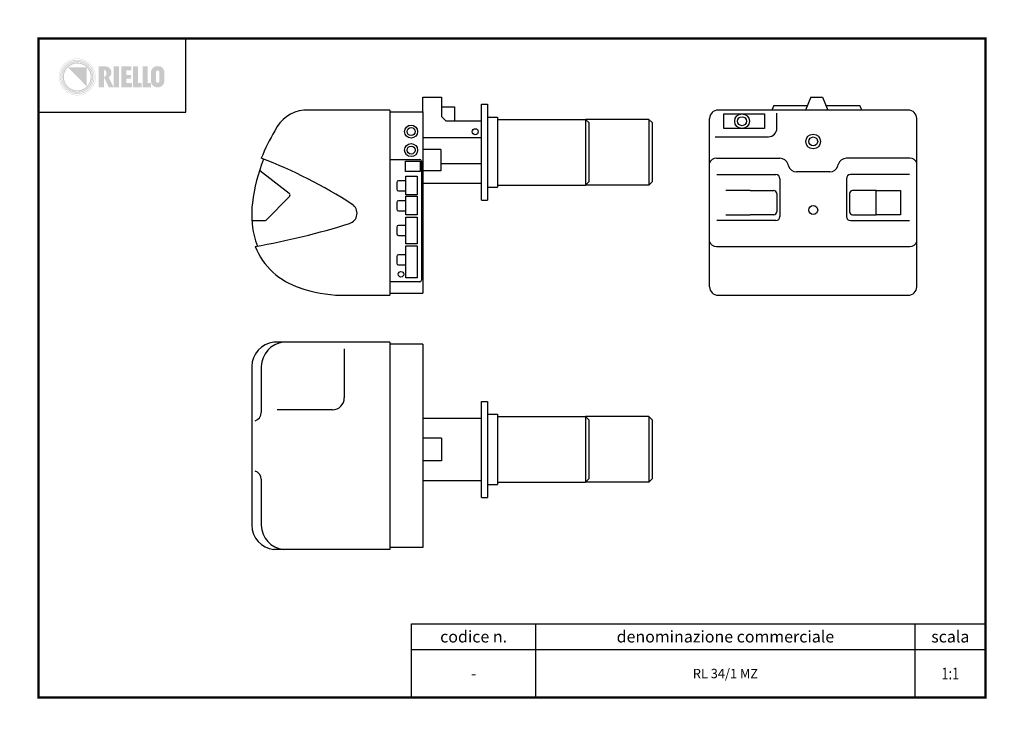
# Model space of a CAD drawing. Extents: x 203958 to 206058, y 66125 to 67610.
import ezdxf
from ezdxf.enums import TextEntityAlignment as Align

# ---------------------------------------------------------------- set-up
doc = ezdxf.new("R2010")
doc.units = 0
doc.header["$LTSCALE"] = 2
doc.header["$MEASUREMENT"] = 0
for name, color, linetype in [('cart', 150, 'CONTINUOUS'), ('LAYER1', 7, 'CONTINUOUS'), ('linea-fine', 3, 'CONTINUOUS'), ('linea-spessa', 1, 'CONTINUOUS'), ('SIMB-RIELLO', 1, 'CONTINUOUS')]:
    doc.layers.add(name, color=color, linetype=linetype)
doc.styles.add('SIMPLEX_INCLINATO', font='simplex.shx', dxfattribs={"oblique": 15, "height": 2})

# ---------------------------------------------------------------- blocks, each defined once
blk = doc.blocks.new('cart-r-a5')
at = {"layer": 'SIMB-RIELLO'}
h = blk.add_hatch(color=7, dxfattribs=at)
edge = h.paths.add_edge_path()
edge.add_arc((122.7, 1363), 39.3, 0, 360)
edge = h.paths.add_edge_path(flags=16)
edge.add_arc((122.7, 1363), 38.6, 0, 360)
h = blk.add_hatch(color=7, dxfattribs=at)
edge = h.paths.add_edge_path(flags=16)
edge.add_arc((122.7, 1363), 35.3, 0, 360)
edge = h.paths.add_edge_path()
edge.add_arc((122.7, 1363), 36.5, 0, 360)
h = blk.add_hatch(color=7, dxfattribs=at)
edge = h.paths.add_edge_path(flags=16)
edge.add_arc((122.7, 1363), 32.1, 0, 360)
edge = h.paths.add_edge_path()
edge.add_arc((122.7, 1363), 33.8, 0, 360)
h = blk.add_hatch(color=7, dxfattribs=at)
edge = h.paths.add_edge_path(flags=16)
edge.add_arc((122.7, 1363), 28.6, 0, 360)
edge = h.paths.add_edge_path()
edge.add_arc((122.7, 1363), 31, 0, 360)
blk.add_hatch(color=256, dxfattribs=at).paths.add_polyline_path([(142.9, 1383.3), (102.5, 1383.3), (142.9, 1342.8)])
h = blk.add_hatch(color=256, dxfattribs=at)
h.paths.add_polyline_path([(179.4, 1377.6, -0.419661), (184.4, 1373.4), (184.4, 1367.6, -0.29749), (179.4, 1362.8), (190.1, 1340.8), (200.5, 1340.8), (189.7, 1362.4, 0.318691), (195.7, 1373.9, 0.375588), (182.6, 1385.5), (168.2, 1385.5), (168.2, 1340.8), (179.4, 1340.8)])
h.paths.add_polyline_path([(211.6, 1385.5), (200.5, 1385.5), (200.5, 1340.8), (211.6, 1340.8)])
h.paths.add_polyline_path([(227.5, 1359.3), (237.3, 1359.3), (237.3, 1367.5), (227.5, 1367.5), (227.5, 1377.2), (238.1, 1377.2), (238.1, 1385.5), (216.9, 1385.5), (216.9, 1340.8), (239.3, 1340.8), (239.3, 1350), (227.5, 1350)])
h.paths.add_polyline_path([(259.8, 1350.2), (252.4, 1350.2), (252.4, 1385.5), (241.7, 1385.5), (241.7, 1340.8), (259.8, 1340.8)])
h.paths.add_polyline_path([(280.1, 1350.4), (272.7, 1350.4), (272.7, 1385.5), (262, 1385.5), (262, 1340.8), (280.1, 1340.8)])
h.paths.add_polyline_path([(308.4, 1352.2), (308.4, 1374.8, 0.25774), (299.5, 1385.5), (289, 1385.5, 0.25774), (280.1, 1374.8), (280.1, 1352.2, 0.301505), (291.2, 1340.8), (297.2, 1340.8, 0.301505)])
h.paths.add_polyline_path([(290.7, 1353.6), (290.7, 1373.6, -0.907061), (297.7, 1373.6), (297.7, 1353.6, -0.907061)], flags=16)
at = {"layer": 'cart'}
for p, q in [((354.2, 1287.7), (354.2, 1445)), ((40, 1287.7), (354.2, 1287.7)), ((835.5, 197.3), (2060, 197.3)), ((835.5, 40), (835.5, 197.3)), ((1100.6, 40), (1100.6, 197.3)), ((1909.8, 40), (1909.8, 197.3)), ((835.5, 142), (2060, 142))]:
    blk.add_line(p, q, dxfattribs=at)
for points, const_width in [([(2100, 0), (2100, 0), (2100, 1485), (0, 1485), (0, 0)], 0.2), ([(2060, 40), (2060, 1445), (40, 1445), (40, 40)], 5)]:
    blk.add_lwpolyline(points, close=True, dxfattribs=dict(at, const_width=const_width))
at = {"layer": 'cart', "color": 8, "style": 'SIMPLEX_INCLINATO'}
for s, p in [('codice n.', (968.1, 169.7)), ('denominazione commerciale', (1505.2, 169.7)), ('scala', (1984.9, 169.7))]:
    blk.add_text(s, height=25, dxfattribs=at).set_placement(p, align=Align.MIDDLE_CENTER)
at = {"layer": 'cart', "color": 7, "style": 'SIMPLEX_INCLINATO', "oblique": 15, "width": 0.8}
blk.add_text('1:1', height=25, dxfattribs=at).set_placement((1984.9, 91), align=Align.MIDDLE_CENTER)
at = {"layer": 'cart', "color": 7, "style": 'SIMPLEX_INCLINATO', "oblique": 15}
for tag, height, p in [('COD', 25, (968.1, 91)), ('DENOMINAZIONE', 20, (1505.2, 91))]:
    blk.add_attdef(tag, text='', height=height, dxfattribs=at).set_placement(p, align=Align.MIDDLE_CENTER)
blk = doc.blocks.new('rl341mz1')
at = {"layer": 'linea-fine'}
for p, q in [((344, 70), (209, 70)), ((344, 70), (351, 63)), ((344, 70), (344, -70)), ((351, 63), (351, -63)), ((344, -70), (209, -70)), ((344, -70), (351, -63))]:
    blk.add_line(p, q, dxfattribs=at)
at = {"layer": 'linea-spessa'}
for p, q in [((-138, 85.7), (-138, 117)), ((-138, 117), (-98.4, 117)), ((-98.4, 117), (-98.4, 75.9)), ((-208.2, 89.8), (-391.4, 89.8)), ((-208.2, 89.8), (-208.2, -305)), ((-208.2, 85.7), (-138, 85.7)), ((-138, 85.7), (-138, -300.9)), ((-98.4, 96.5), (-70.5, 96.5)), ((-70.5, 96.5), (-70.5, 66.5)), ((-13, -102.4), (-13, 102.4)), ((-13, 102.4), (0, 102.4)), ((0, 102.4), (0, -102.4)), ((-98.4, 75.9), (-89, 66.5)), ((-89, 66.5), (-13, 66.5)), ((0, 74.9), (21.3, 74.9)), ((21.3, 74.9), (21.3, -74.9)), ((21.3, 70), (209, 70)), ((209, 70), (216, 63)), ((209, 70), (209, -70)), ((216, 63), (216, -63)), ((-13, 30.4), (-138, 30.4)), ((-99.6, 6), (-138, 6)), ((-99.6, 6), (-99.6, -39.5)), ((-208.2, -15.5), (-144.4, -15.5)), ((-140.8, -19.2), (-140.8, -272.8)), ((-422.9, -87.9), (-486.4, -38.9)), ((-99.6, -39.5), (-138, -39.5)), ((-13, -24.9), (-99.6, -24.9)), ((-174.5, -61.1), (-189.9, -61.1)), ((-193.5, -64.7), (-193.5, -79)), ((-189.9, -82.6), (-174.5, -82.6)), ((-138, -66), (-13, -66)), ((0, -74.9), (21.3, -74.9)), ((21.3, -70), (209, -70)), ((209, -70), (216, -63)), ((-472.3, -144.6), (-422.4, -94.7)), ((-174.5, -103.7), (-189.9, -103.7)), ((-13, -102.4), (0, -102.4)), ((-193.5, -107.3), (-193.5, -121.7)), ((-189.9, -125.3), (-174.5, -125.3)), ((-502.5, -146), (-475.5, -146)), ((-193.5, -159.7), (-193.5, -174)), ((-174.5, -156), (-189.9, -156)), ((-189.9, -177.6), (-174.5, -177.6)), ((-193.5, -222.3), (-193.5, -236.6)), ((-174.5, -218.6), (-189.9, -218.6)), ((-189.9, -240.2), (-174.5, -240.2)), ((-144.4, -276.4), (-208.2, -276.4)), ((-312.7, -305), (-208.2, -305)), ((-208.2, -300.9), (-138, -300.9))]:
    blk.add_line(p, q, dxfattribs=at)
for points in [[(-143.8, -41.4), (-175.1, -41.4), (-175.1, -19), (-143.8, -19)], [(-150.2, -91), (-174.5, -91), (-174.5, -50.9), (-150.2, -50.9)], [(-150.2, -133.7), (-174.5, -133.7), (-174.5, -93.6), (-150.2, -93.6)], [(-150.2, -195.3), (-174.5, -195.3), (-174.5, -138.4), (-150.2, -138.4)], [(-150.2, -267.9), (-174.5, -267.9), (-174.5, -200), (-150.2, -200)]]:
    blk.add_lwpolyline(points, close=True, dxfattribs=at)
for centre, radius in [((-162.9, 43.8), 13.9), ((-162.9, 43.8), 8.51), ((-26.1, 43.6), 6.35), ((-162.9, 4.4), 13.9), ((-162.9, 4.4), 8.51), ((-184.5, -260.4), 6)]:
    blk.add_circle(centre, radius, dxfattribs=at)
for centre, radius, start, end in [((-383.4, 12.5), 77.7, 95.9202, 154.6628), ((-120.5, -154.8), 388.8, 148.9505, 158.5971), ((-120.5, -154.8), 383.8, 158.5917, 173.0288), ((-849.5, -976.6), 1031.2, 57.0475, 69.153), ((-144.4, -19.2), 3.64, 0, 90), ((-189.9, -64.7), 3.64, 90, 180), ((-189.9, -79), 3.64, 180, 270), ((-425.7, -91.5), 4.55, 315, 52.3324), ((-189.9, -107.3), 3.64, 90, 180), ((-304.2, -132.4), 198.8, 173.0288, 193.2433), ((-301, -130.4), 22.8, 287.2554, 57.0475), ((-189.9, -121.7), 3.64, 180, 270), ((-475.5, -141.4), 4.55, 270, 315), ((-781.1, 1415.3), 1641.3, 280.0171, 287.2554), ((-189.9, -159.7), 3.64, 90, 180), ((-355.4, -144.4), 146.2, 193.2433, 202.3928), ((-189.9, -174), 3.64, 180, 270), ((-355.4, -144.4), 151.2, 201.9803, 252.894), ((-189.9, -222.3), 3.64, 90, 180), ((-189.9, -236.6), 3.64, 180, 270), ((-144.4, -272.8), 3.64, 270, 0), ((-304.8, -18.3), 286.9, 250.6326, 268.4145)]:
    blk.add_arc(centre, radius, start, end, dxfattribs=at)
blk = doc.blocks.new('rl341mz2')
at = {"layer": 'linea-spessa'}
for p, q in [((-4.8, 422), (-16.6, 394.8)), ((-4.8, 422), (19.8, 422)), ((19.8, 422), (31.6, 394.8)), ((-84.2, 404.4), (-88.4, 394.8)), ((-84.2, 404.4), (-12.4, 404.4)), ((27.4, 404.4), (99.2, 404.4)), ((99.2, 404.4), (103.4, 394.8)), ((202.8, 394.8), (-202.8, 394.8)), ((-77.3, 356.2), (-77.3, 388.3)), ((-221, 18.2), (-221, 376.6)), ((221, 18.2), (221, 376.6)), ((-209.3, 338), (-95.5, 338)), ((-206.4, 292.1), (-71.1, 292.1)), ((-52.8, 276), (-53.6, 278.9)), ((52.8, 276), (53.6, 278.9)), ((206.4, 292.1), (71.1, 292.1)), ((-205.3, 257.5), (-79.9, 257.5)), ((35.3, 262.8), (-35.3, 262.8)), ((205.3, 257.5), (79.9, 257.5)), ((-70.8, 248.4), (-70.8, 168.1)), ((70.8, 248.4), (70.8, 168.1)), ((-134.4, 223.2), (-186, 223.2)), ((-134.4, 223.2), (-84.1, 223.2)), ((-77.8, 216.8), (-77.8, 177.9)), ((77.8, 216.8), (77.8, 177.9)), ((134.4, 223.2), (84.1, 223.2)), ((-186, 171.6), (-134.4, 171.6)), ((-84.1, 171.6), (-134.4, 171.6)), ((84.1, 171.6), (134.4, 171.6)), ((-79.9, 159), (-205.3, 159)), ((79.9, 159), (205.3, 159)), ((-206.4, 104), (206.4, 104)), ((-202.8, 0), (202.8, 0))]:
    blk.add_line(p, q, dxfattribs=at)
for points in [[(-190.8, 386.8), (-103.7, 386.8), (-103.7, 355.4), (-190.8, 355.4)], [(134.4, 223.2), (186, 223.2), (186, 171.6), (134.4, 171.6)]]:
    blk.add_lwpolyline(points, close=True, dxfattribs=at)
for centre, radius in [((-151.7, 371.1), 15.7), ((-151.7, 371.1), 9.58), ((0, 327.8), 15.7), ((0, 327.8), 9.58), ((0, 181.6), 9.58)]:
    blk.add_circle(centre, radius, dxfattribs=at)
for centre, radius, start, end in [((-202.8, 376.6), 18.2, 90, 180), ((202.8, 376.6), 18.2, 0, 90), ((-95.5, 356.2), 18.2, 270, 0), ((-205.9, 275.7), 16.4, 91.8838, 157.8761), ((-71.1, 273.9), 18.2, 16.0691, 90), ((-35.3, 281), 18.2, 196.0691, 270), ((35.3, 281), 18.2, 270, 343.9309), ((71.1, 273.9), 18.2, 90, 163.9309), ((205.9, 275.7), 16.4, 22.1239, 88.1162), ((-79.9, 248.4), 9.1, 0, 90), ((79.9, 248.4), 9.1, 90, 180), ((-84.1, 216.8), 6.37, 0, 90), ((84.1, 216.8), 6.37, 90, 180), ((-84.1, 177.9), 6.37, 270, 0), ((-79.9, 168.1), 9.1, 270, 0), ((79.9, 168.1), 9.1, 180, 270), ((84.1, 177.9), 6.37, 180, 270), ((-205.9, 120.4), 16.4, 202.1239, 268.1162), ((205.9, 120.4), 16.4, 271.8838, 337.8761), ((-202.8, 18.2), 18.2, 180, 270), ((202.8, 18.2), 18.2, 270, 0)]:
    blk.add_arc(centre, radius, start, end, dxfattribs=at)
blk = doc.blocks.new('rl341mz3')
at = {"layer": 'linea-fine'}
for p, q in [((135, 70), (0, 70)), ((135, 70), (142, 63)), ((135, 70), (135, -70)), ((142, 63), (142, -63)), ((135, -70), (0, -70)), ((135, -70), (142, -63))]:
    blk.add_line(p, q, dxfattribs=at)
at = {"layer": 'linea-spessa'}
for p, q in [((-417.2, 228.5), (-664.9, 228.5)), ((-514.5, 214.4), (-514.5, 109.8)), ((-417.2, 228.5), (-417.2, -213.5)), ((-347, 224.4), (-417.2, 224.4)), ((-347, 224.4), (-347, -209.4)), ((-712, 176.7), (-712, -161.7)), ((-691.6, 176.7), (-691.6, 78.6)), ((-539.5, 84.8), (-658, 84.8)), ((-222, -102.4), (-222, 102.4)), ((-222, 102.4), (-209, 102.4)), ((-209, 102.4), (-209, -102.4)), ((-347, 66.5), (-222, 66.5)), ((-209, 74.9), (-187.7, 74.9)), ((-187.7, 74.9), (-187.7, -74.9)), ((-187.7, 70), (0, 70)), ((0, 70), (7, 63)), ((0, 70), (0, -70)), ((7, 63), (7, -63)), ((-307.4, 24.1), (-347, 24.1)), ((-307.4, 24.1), (-307.4, -24.1)), ((-307.4, -24.1), (-347, -24.1)), ((-691.6, -63.6), (-691.6, -161.7)), ((-347, -66), (-222, -66)), ((-209, -74.9), (-187.7, -74.9)), ((-187.7, -70), (0, -70)), ((0, -70), (7, -63)), ((-222, -102.4), (-209, -102.4)), ((-347, -209.4), (-417.2, -209.4)), ((-417.2, -213.5), (-664.9, -213.5))]:
    blk.add_line(p, q, dxfattribs=at)
for centre, radius, start, end in [((-659.2, 175.9), 52.9, 96.2432, 179.1238), ((-638.7, 175.9), 52.9, 96.2432, 179.1238), ((-539.5, 109.8), 25, 270, 0), ((-709.8, 78.6), 18.2, 286.0691, 0), ((-709.8, -63.6), 18.2, 0, 73.9309), ((-659.2, -160.9), 52.9, 180.8762, 263.7568), ((-638.7, -160.9), 52.9, 180.8762, 263.7568)]:
    blk.add_arc(centre, radius, start, end, dxfattribs=at)

msp = doc.modelspace()

# ---------------------------------------------------------------- block references
at = {"layer": 'LAYER1'}
msp.add_blockref('cart-r-a5', (203958.1, 66125.1), dxfattribs=at).add_auto_attribs({'DENOMINAZIONE': 'RL 34/1 MZ', 'COD': '-'})
at = {"layer": 'linea-fine'}
msp.add_blockref('rl341mz1', (204955.8, 67327.7), dxfattribs=at)
at = {"layer": 'linea-spessa'}
for name, p in [('rl341mz2', (205650.5, 67022.7)), ('rl341mz3', (205164.9, 66693.9))]:
    msp.add_blockref(name, p, dxfattribs=at)

doc.saveas('drawing.dxf')
